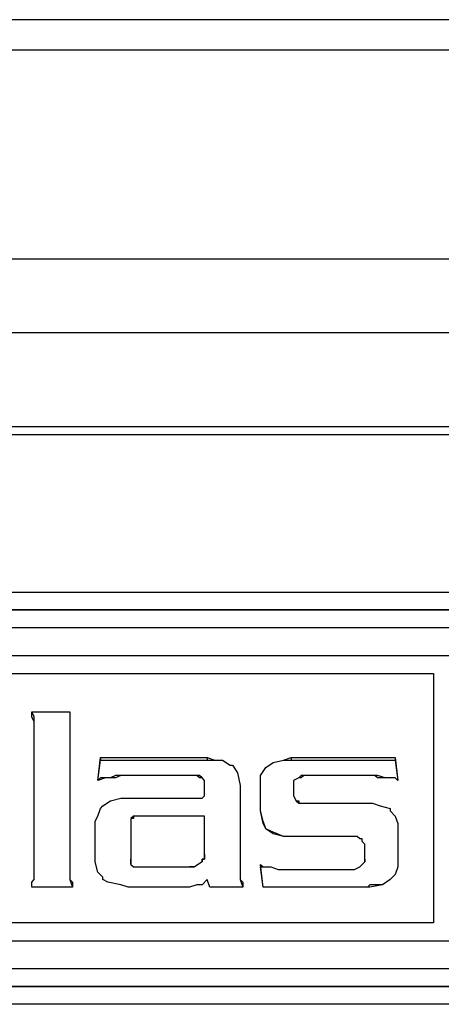
# Model space of a CAD drawing. Units: inches. Extents: x 0 to 21.9, y 0 to 17.
# Drawn here: x 3.8 to 4.3, y 9.3 to 10.4 of the extents above; entities that cross this region are included whole.
import ezdxf

# ---------------------------------------------------------------- set-up
doc = ezdxf.new("R2010")
doc.units = ezdxf.units.IN
doc.header["$MEASUREMENT"] = 0

# ---------------------------------------------------------------- blocks, each defined once
blk = doc.blocks.new('*U4')
at = {"lineweight": 25}
for points in [[(17.5415, 3.2118), (17.5415, 3.2118), (0.7705, 3.2118), (0.7705, 3.2118)], [(17.5303, 3.1785), (17.5303, 3.1785), (0.7843, 3.1785), (0.7843, 3.1785)], [(1.0425, 2.9508), (1.0425, 2.9508), (12.2084, 2.9508), (12.2084, 2.9508)], [(1.0592, 2.8703), (1.0592, 2.8703), (12.1917, 2.8703), (12.1917, 2.8703)], [(11.9141, 2.7676), (11.9141, 2.7676), (1.3368, 2.7676), (1.3368, 2.7676)], [(1.0675, 2.7593), (1.0675, 2.7593), (12.1806, 2.7593), (12.1806, 2.7593)], [(1.4812, 2.5871), (1.4812, 2.5871), (3.2718, 2.5871), (3.2718, 2.5871)], [(3.2718, 2.5677), (3.2718, 2.5677), (1.4812, 2.5677), (1.4812, 2.5677)], [(1.4812, 2.5677), (1.4812, 2.5677), (3.2718, 2.5677), (3.2718, 2.5677)], [(3.2718, 2.5483), (3.2718, 2.5483), (1.4812, 2.5483), (1.4812, 2.5483)], [(3.2718, 2.5177), (3.2718, 2.5177), (1.4839, 2.5177), (1.4839, 2.5177)], [(3.2718, 2.5177), (3.2718, 2.5177), (1.4839, 2.5177), (1.4839, 2.5177)], [(1.4839, 2.4983), (1.4839, 2.4983), (2.5167, 2.4983), (2.5167, 2.4983)], [(1.4839, 2.4983), (1.4839, 2.4983), (2.5167, 2.4983), (2.5167, 2.4983)], [(2.5167, 2.4983), (2.5167, 2.4983), (2.5167, 2.2262), (2.5167, 2.2262)], [(2.5167, 2.4983), (2.5167, 2.4983), (2.5167, 2.4983), (2.5167, 2.4983)], [(2.5167, 2.4983), (2.5167, 2.4983), (2.5167, 2.2262), (2.5167, 2.2262)], [(2.078, 2.4566), (2.078, 2.4566), (2.078, 2.4566), (2.078, 2.4566)], [(2.078, 2.4566), (2.078, 2.4566), (2.1197, 2.4566), (2.1197, 2.4566)], [(2.078, 2.4566), (2.078, 2.4566), (2.1197, 2.4566), (2.1197, 2.4566)], [(2.1197, 2.4566), (2.1197, 2.4566), (2.1197, 2.4566), (2.1197, 2.4566)], [(2.1197, 2.4566), (2.1197, 2.4566), (2.1197, 2.2956), (2.1197, 2.2956)], [(2.1197, 2.4566), (2.1197, 2.4566), (2.1197, 2.2956), (2.1197, 2.2956)], [(2.0808, 2.4428), (2.0808, 2.4428), (2.0808, 2.4428), (2.0808, 2.4428)], [(2.0808, 2.2956), (2.0808, 2.2956), (2.0808, 2.4261), (2.0808, 2.4261)], [(2.0808, 2.4261), (2.0808, 2.4261), (2.0808, 2.4261), (2.0808, 2.4261)], [(2.0808, 2.2956), (2.0808, 2.2956), (2.0808, 2.4261), (2.0808, 2.4261)], [(2.1502, 2.3817), (2.1502, 2.3817), (2.153, 2.4067), (2.153, 2.4067)], [(2.153, 2.4067), (2.153, 2.4067), (2.153, 2.4039), (2.153, 2.4039)], [(2.153, 2.4067), (2.153, 2.4067), (2.2696, 2.4067), (2.2696, 2.4067)], [(2.2696, 2.4067), (2.2696, 2.4067), (2.2696, 2.4039), (2.2696, 2.4039)], [(2.3612, 2.4067), (2.3612, 2.4067), (2.3612, 2.4039), (2.3612, 2.4039)], [(2.3612, 2.4067), (2.3612, 2.4067), (2.475, 2.4067), (2.475, 2.4067)], [(2.475, 2.4067), (2.475, 2.4067), (2.475, 2.4039), (2.475, 2.4039)], [(2.475, 2.4067), (2.475, 2.4067), (2.4778, 2.3817), (2.4778, 2.3817)], [(2.1502, 2.3817), (2.1502, 2.3817), (2.153, 2.4039), (2.153, 2.4039)], [(2.153, 2.4039), (2.153, 2.4039), (2.2696, 2.4039), (2.2696, 2.4039)], [(2.2974, 2.3983), (2.2974, 2.3983), (2.2974, 2.3983), (2.2974, 2.3983)], [(2.3612, 2.4039), (2.3612, 2.4039), (2.475, 2.4039), (2.475, 2.4039)], [(2.475, 2.4039), (2.475, 2.4039), (2.4778, 2.3817), (2.4778, 2.3817)], [(2.178, 2.3872), (2.178, 2.3872), (2.178, 2.3872), (2.178, 2.3872)], [(2.2585, 2.3872), (2.2585, 2.3872), (2.178, 2.3872), (2.178, 2.3872)], [(2.2585, 2.3872), (2.2585, 2.3872), (2.178, 2.3872), (2.178, 2.3872)], [(2.2585, 2.3872), (2.2585, 2.3872), (2.2585, 2.3872), (2.2585, 2.3872)], [(2.3335, 2.3956), (2.3335, 2.3956), (2.3335, 2.3956), (2.3335, 2.3956)], [(2.4473, 2.3872), (2.4473, 2.3872), (2.3751, 2.3872), (2.3751, 2.3872)], [(2.3751, 2.3872), (2.3751, 2.3872), (2.3751, 2.3872), (2.3751, 2.3872)], [(2.4473, 2.3872), (2.4473, 2.3872), (2.3751, 2.3872), (2.3751, 2.3872)], [(2.4473, 2.3872), (2.4473, 2.3872), (2.4473, 2.3872), (2.4473, 2.3872)], [(2.1502, 2.3817), (2.1502, 2.3817), (2.1502, 2.3817), (2.1502, 2.3817)], [(2.1641, 2.3845), (2.1641, 2.3845), (2.1641, 2.3845), (2.1641, 2.3845)], [(2.2668, 2.3761), (2.2668, 2.3761), (2.2668, 2.3817), (2.2668, 2.3817)], [(2.2668, 2.3817), (2.2668, 2.3817), (2.2668, 2.3817), (2.2668, 2.3817)], [(2.2668, 2.3761), (2.2668, 2.3761), (2.2668, 2.3817), (2.2668, 2.3817)], [(2.2668, 2.3734), (2.2668, 2.3734), (2.2668, 2.3761), (2.2668, 2.3761)], [(2.2668, 2.3761), (2.2668, 2.3761), (2.2668, 2.3761), (2.2668, 2.3761)], [(2.2668, 2.3734), (2.2668, 2.3734), (2.2668, 2.3761), (2.2668, 2.3761)], [(2.364, 2.3817), (2.364, 2.3817), (2.364, 2.3761), (2.364, 2.3761)], [(2.364, 2.3817), (2.364, 2.3817), (2.364, 2.3817), (2.364, 2.3817)], [(2.364, 2.3817), (2.364, 2.3817), (2.364, 2.3761), (2.364, 2.3761)], [(2.364, 2.3761), (2.364, 2.3761), (2.364, 2.3678), (2.364, 2.3678)], [(2.364, 2.3761), (2.364, 2.3761), (2.364, 2.3761), (2.364, 2.3761)], [(2.364, 2.3761), (2.364, 2.3761), (2.364, 2.3678), (2.364, 2.3678)], [(2.4639, 2.3845), (2.4639, 2.3845), (2.4639, 2.3845), (2.4639, 2.3845)], [(2.4778, 2.3817), (2.4778, 2.3817), (2.4778, 2.3817), (2.4778, 2.3817)], [(2.2668, 2.3734), (2.2668, 2.3734), (2.2668, 2.3734), (2.2668, 2.3734)], [(2.3057, 2.3678), (2.3057, 2.3678), (2.3057, 2.3678), (2.3057, 2.3678)], [(2.3057, 2.3678), (2.3057, 2.3678), (2.3057, 2.2956), (2.3057, 2.2956)], [(2.3057, 2.3678), (2.3057, 2.3678), (2.3057, 2.2956), (2.3057, 2.2956)], [(2.3279, 2.3567), (2.3279, 2.3567), (2.3279, 2.3678), (2.3279, 2.3678)], [(2.3279, 2.3678), (2.3279, 2.3678), (2.3279, 2.3678), (2.3279, 2.3678)], [(2.3279, 2.3567), (2.3279, 2.3567), (2.3279, 2.3678), (2.3279, 2.3678)], [(2.364, 2.3678), (2.364, 2.3678), (2.364, 2.3678), (2.364, 2.3678)], [(2.1558, 2.3539), (2.1558, 2.3539), (2.1558, 2.3539), (2.1558, 2.3539)], [(2.1835, 2.3623), (2.1835, 2.3623), (2.1835, 2.3623), (2.1835, 2.3623)], [(2.1835, 2.3623), (2.1835, 2.3623), (2.2585, 2.3623), (2.2585, 2.3623)], [(2.1835, 2.3623), (2.1835, 2.3623), (2.2585, 2.3623), (2.2585, 2.3623)], [(2.2585, 2.3623), (2.2585, 2.3623), (2.2585, 2.3623), (2.2585, 2.3623)], [(2.2641, 2.3623), (2.2641, 2.3623), (2.2641, 2.3623), (2.2641, 2.3623)], [(2.3279, 2.3567), (2.3279, 2.3567), (2.3279, 2.3567), (2.3279, 2.3567)], [(2.3668, 2.3595), (2.3668, 2.3595), (2.3668, 2.3595), (2.3668, 2.3595)], [(2.3751, 2.3567), (2.3751, 2.3567), (2.4417, 2.3567), (2.4417, 2.3567)], [(2.3751, 2.3567), (2.3751, 2.3567), (2.3751, 2.3567), (2.3751, 2.3567)], [(2.3751, 2.3567), (2.3751, 2.3567), (2.4417, 2.3567), (2.4417, 2.3567)], [(2.4417, 2.3567), (2.4417, 2.3567), (2.4417, 2.3567), (2.4417, 2.3567)], [(2.2668, 2.3428), (2.2668, 2.3428), (2.1946, 2.3428), (2.1946, 2.3428)], [(2.1946, 2.3428), (2.1946, 2.3428), (2.1946, 2.3428), (2.1946, 2.3428)], [(2.2668, 2.3428), (2.2668, 2.3428), (2.1946, 2.3428), (2.1946, 2.3428)], [(2.2668, 2.3012), (2.2668, 2.3012), (2.2668, 2.3428), (2.2668, 2.3428)], [(2.2668, 2.3428), (2.2668, 2.3428), (2.2668, 2.3428), (2.2668, 2.3428)], [(2.2668, 2.3012), (2.2668, 2.3012), (2.2668, 2.3428), (2.2668, 2.3428)], [(2.4695, 2.3484), (2.4695, 2.3484), (2.4695, 2.3484), (2.4695, 2.3484)], [(2.1863, 2.34), (2.1863, 2.34), (2.1863, 2.34), (2.1863, 2.34)], [(2.1863, 2.3317), (2.1863, 2.3317), (2.1863, 2.2956), (2.1863, 2.2956)], [(2.1863, 2.3317), (2.1863, 2.3317), (2.1863, 2.3317), (2.1863, 2.3317)], [(2.1863, 2.3317), (2.1863, 2.3317), (2.1863, 2.2956), (2.1863, 2.2956)], [(2.1475, 2.3289), (2.1475, 2.3289), (2.1475, 2.3289), (2.1475, 2.3289)], [(2.3335, 2.3289), (2.3335, 2.3289), (2.3335, 2.3289), (2.3335, 2.3289)], [(2.4778, 2.3234), (2.4778, 2.3234), (2.4778, 2.2929), (2.4778, 2.2929)], [(2.4778, 2.3234), (2.4778, 2.3234), (2.4778, 2.3234), (2.4778, 2.3234)], [(2.4778, 2.3234), (2.4778, 2.3234), (2.4778, 2.2929), (2.4778, 2.2929)], [(2.1475, 2.3095), (2.1475, 2.3095), (2.1475, 2.3206), (2.1475, 2.3206)], [(2.1475, 2.3206), (2.1475, 2.3206), (2.1475, 2.3206), (2.1475, 2.3206)], [(2.1475, 2.3095), (2.1475, 2.3095), (2.1475, 2.3206), (2.1475, 2.3206)], [(2.4306, 2.3206), (2.4306, 2.3206), (2.3612, 2.3206), (2.3612, 2.3206)], [(2.3612, 2.3206), (2.3612, 2.3206), (2.3612, 2.3206), (2.3612, 2.3206)], [(2.4306, 2.3206), (2.4306, 2.3206), (2.3612, 2.3206), (2.3612, 2.3206)], [(2.4306, 2.3206), (2.4306, 2.3206), (2.4306, 2.3206), (2.4306, 2.3206)], [(2.439, 2.3178), (2.439, 2.3178), (2.439, 2.3178), (2.439, 2.3178)], [(2.1475, 2.3095), (2.1475, 2.3095), (2.1475, 2.3095), (2.1475, 2.3095)], [(2.2668, 2.3012), (2.2668, 2.3012), (2.2668, 2.3012), (2.2668, 2.3012)], [(2.4417, 2.2956), (2.4417, 2.2956), (2.4417, 2.3067), (2.4417, 2.3067)], [(2.4417, 2.3067), (2.4417, 2.3067), (2.4417, 2.3067), (2.4417, 2.3067)], [(2.4417, 2.2956), (2.4417, 2.2956), (2.4417, 2.3067), (2.4417, 2.3067)], [(2.0808, 2.2956), (2.0808, 2.2956), (2.0808, 2.2956), (2.0808, 2.2956)], [(2.1197, 2.2956), (2.1197, 2.2956), (2.1197, 2.2956), (2.1197, 2.2956)], [(2.1863, 2.2956), (2.1863, 2.2956), (2.1863, 2.2956), (2.1863, 2.2956)], [(2.1863, 2.2956), (2.1863, 2.2956), (2.1863, 2.2956), (2.1863, 2.2956)], [(2.1863, 2.2956), (2.1863, 2.2956), (2.1863, 2.2956), (2.1863, 2.2956)], [(2.1863, 2.2956), (2.1863, 2.2956), (2.1863, 2.2956), (2.1863, 2.2956)], [(2.1863, 2.2901), (2.1863, 2.2901), (2.1863, 2.2901), (2.1863, 2.2901)], [(2.2641, 2.2929), (2.2641, 2.2929), (2.2557, 2.2873), (2.2557, 2.2873)], [(2.2641, 2.2929), (2.2641, 2.2929), (2.2557, 2.2873), (2.2557, 2.2873)], [(2.2641, 2.2929), (2.2641, 2.2929), (2.2641, 2.2929), (2.2641, 2.2929)], [(2.3057, 2.2956), (2.3057, 2.2956), (2.3057, 2.2956), (2.3057, 2.2956)], [(2.3307, 2.2651), (2.3307, 2.2651), (2.3279, 2.2901), (2.3279, 2.2901)], [(2.439, 2.2901), (2.439, 2.2901), (2.439, 2.2901), (2.439, 2.2901)], [(2.4417, 2.2956), (2.4417, 2.2956), (2.4417, 2.2956), (2.4417, 2.2956)], [(2.4417, 2.2956), (2.4417, 2.2956), (2.4417, 2.2956), (2.4417, 2.2956)], [(2.4417, 2.2956), (2.4417, 2.2956), (2.4417, 2.2956), (2.4417, 2.2956)], [(2.4417, 2.2956), (2.4417, 2.2956), (2.4417, 2.2956), (2.4417, 2.2956)], [(2.4778, 2.2929), (2.4778, 2.2929), (2.4778, 2.2929), (2.4778, 2.2929)], [(2.0808, 2.279), (2.0808, 2.279), (2.0808, 2.279), (2.0808, 2.279)], [(2.1197, 2.279), (2.1197, 2.279), (2.1197, 2.279), (2.1197, 2.279)], [(2.1946, 2.2873), (2.1946, 2.2873), (2.2502, 2.2873), (2.2502, 2.2873)], [(2.1946, 2.2873), (2.1946, 2.2873), (2.1946, 2.2873), (2.1946, 2.2873)], [(2.1946, 2.2873), (2.1946, 2.2873), (2.2502, 2.2873), (2.2502, 2.2873)], [(2.2502, 2.2873), (2.2502, 2.2873), (2.2502, 2.2873), (2.2502, 2.2873)], [(2.2557, 2.2873), (2.2557, 2.2873), (2.2557, 2.2873), (2.2557, 2.2873)], [(2.3057, 2.279), (2.3057, 2.279), (2.3057, 2.279), (2.3057, 2.279)], [(2.3307, 2.2651), (2.3307, 2.2651), (2.3279, 2.2873), (2.3279, 2.2873)], [(2.339, 2.2873), (2.339, 2.2873), (2.339, 2.2873), (2.339, 2.2873)], [(2.3584, 2.2845), (2.3584, 2.2845), (2.4306, 2.2845), (2.4306, 2.2845)], [(2.3584, 2.2845), (2.3584, 2.2845), (2.3584, 2.2845), (2.3584, 2.2845)], [(2.3584, 2.2845), (2.3584, 2.2845), (2.4306, 2.2845), (2.4306, 2.2845)], [(2.4306, 2.2845), (2.4306, 2.2845), (2.4306, 2.2845), (2.4306, 2.2845)], [(2.1558, 2.2762), (2.1558, 2.2762), (2.1558, 2.2762), (2.1558, 2.2762)], [(2.2696, 2.2734), (2.2696, 2.2734), (2.2696, 2.2734), (2.2696, 2.2734)], [(2.2724, 2.2651), (2.2724, 2.2651), (2.2696, 2.2734), (2.2696, 2.2734)], [(2.2724, 2.2651), (2.2724, 2.2651), (2.2696, 2.2734), (2.2696, 2.2734)], [(2.4695, 2.2734), (2.4695, 2.2734), (2.4695, 2.2734), (2.4695, 2.2734)], [(2.078, 2.2651), (2.078, 2.2651), (2.078, 2.2651), (2.078, 2.2651)], [(2.1225, 2.2651), (2.1225, 2.2651), (2.078, 2.2651), (2.078, 2.2651)], [(2.1225, 2.2651), (2.1225, 2.2651), (2.078, 2.2651), (2.078, 2.2651)], [(2.1225, 2.2651), (2.1225, 2.2651), (2.1225, 2.2651), (2.1225, 2.2651)], [(2.2502, 2.2651), (2.2502, 2.2651), (2.1835, 2.2651), (2.1835, 2.2651)], [(2.1835, 2.2651), (2.1835, 2.2651), (2.1835, 2.2651), (2.1835, 2.2651)], [(2.2502, 2.2651), (2.2502, 2.2651), (2.1835, 2.2651), (2.1835, 2.2651)], [(2.2502, 2.2651), (2.2502, 2.2651), (2.2502, 2.2651), (2.2502, 2.2651)], [(2.2724, 2.2651), (2.2724, 2.2651), (2.2724, 2.2651), (2.2724, 2.2651)], [(2.3085, 2.2651), (2.3085, 2.2651), (2.2724, 2.2651), (2.2724, 2.2651)], [(2.3085, 2.2651), (2.3085, 2.2651), (2.2724, 2.2651), (2.2724, 2.2651)], [(2.3085, 2.2651), (2.3085, 2.2651), (2.3085, 2.2651), (2.3085, 2.2651)], [(2.3307, 2.2651), (2.3307, 2.2651), (2.3307, 2.2651), (2.3307, 2.2651)], [(2.4445, 2.2651), (2.4445, 2.2651), (2.3307, 2.2651), (2.3307, 2.2651)], [(2.4445, 2.2651), (2.4445, 2.2651), (2.3307, 2.2651), (2.3307, 2.2651)], [(2.4445, 2.2651), (2.4445, 2.2651), (2.4445, 2.2651), (2.4445, 2.2651)], [(2.5167, 2.2262), (2.5167, 2.2262), (1.4839, 2.2262), (1.4839, 2.2262)], [(2.5167, 2.2262), (2.5167, 2.2262), (1.4839, 2.2262), (1.4839, 2.2262)], [(2.5167, 2.2262), (2.5167, 2.2262), (2.5167, 2.2262), (2.5167, 2.2262)], [(1.4839, 2.2068), (1.4839, 2.2068), (3.2718, 2.2068), (3.2718, 2.2068)], [(1.4839, 2.2068), (1.4839, 2.2068), (3.2718, 2.2068), (3.2718, 2.2068)], [(1.4812, 2.1763), (1.4812, 2.1763), (3.2718, 2.1763), (3.2718, 2.1763)], [(1.4812, 2.1568), (1.4812, 2.1568), (3.2718, 2.1568), (3.2718, 2.1568)], [(3.2718, 2.1568), (3.2718, 2.1568), (1.4812, 2.1568), (1.4812, 2.1568)], [(3.2718, 2.1374), (3.2718, 2.1374), (1.4812, 2.1374), (1.4812, 2.1374)]]:
    blk.add_open_spline(points, degree=3, dxfattribs=at)
for points, knots in [([(2.0808, 2.4428), (2.0808, 2.4428), (2.0808, 2.4455), (2.0808, 2.4455), (2.0808, 2.4455), (2.0808, 2.4511), (2.0808, 2.4511), (2.0808, 2.4511), (2.078, 2.4566), (2.078, 2.4566)], [0, 0, 0, 0, 1, 1, 1, 2, 2, 2, 3, 3, 3, 3]), ([(2.0808, 2.4428), (2.0808, 2.4428), (2.0808, 2.4455), (2.0808, 2.4455), (2.0808, 2.4455), (2.078, 2.4511), (2.078, 2.4511), (2.078, 2.4511), (2.078, 2.4566), (2.078, 2.4566)], [0, 0, 0, 0, 1, 1, 1, 2, 2, 2, 3, 3, 3, 3]), ([(2.0808, 2.4261), (2.0808, 2.4261), (2.0808, 2.4344), (2.0808, 2.4344), (2.0808, 2.4344), (2.0808, 2.4372), (2.0808, 2.4372), (2.0808, 2.4372), (2.0808, 2.4428), (2.0808, 2.4428)], [0, 0, 0, 0, 1, 1, 1, 2, 2, 2, 3, 3, 3, 3]), ([(2.0808, 2.4261), (2.0808, 2.4261), (2.0808, 2.4344), (2.0808, 2.4344), (2.0808, 2.4344), (2.0808, 2.4372), (2.0808, 2.4372), (2.0808, 2.4372), (2.0808, 2.4428), (2.0808, 2.4428)], [0, 0, 0, 0, 1, 1, 1, 2, 2, 2, 3, 3, 3, 3]), ([(2.2696, 2.4067), (2.2696, 2.4067), (2.2779, 2.4039), (2.2779, 2.4039), (2.2779, 2.4039), (2.2863, 2.4039), (2.2863, 2.4039), (2.2863, 2.4039), (2.2946, 2.3983), (2.2946, 2.3983), (2.2946, 2.3983), (2.2974, 2.3983), (2.2974, 2.3983)], [0, 0, 0, 0, 1, 1, 1, 2, 2, 2, 3, 3, 3, 4, 4, 4, 4]), ([(2.3335, 2.3956), (2.3335, 2.3956), (2.3418, 2.4011), (2.3418, 2.4011), (2.3418, 2.4011), (2.3529, 2.4039), (2.3529, 2.4039), (2.3529, 2.4039), (2.3612, 2.4067), (2.3612, 2.4067)], [0, 0, 0, 0, 1, 1, 1, 2, 2, 2, 3, 3, 3, 3]), ([(2.2696, 2.4039), (2.2696, 2.4039), (2.2779, 2.4039), (2.2779, 2.4039), (2.2779, 2.4039), (2.2863, 2.4039), (2.2863, 2.4039), (2.2863, 2.4039), (2.2946, 2.3983), (2.2946, 2.3983), (2.2946, 2.3983), (2.2974, 2.3983), (2.2974, 2.3983)], [0, 0, 0, 0, 1, 1, 1, 2, 2, 2, 3, 3, 3, 4, 4, 4, 4]), ([(2.2974, 2.3983), (2.2974, 2.3983), (2.3029, 2.39), (2.3029, 2.39), (2.3029, 2.39), (2.3057, 2.3761), (2.3057, 2.3761), (2.3057, 2.3761), (2.3057, 2.3678), (2.3057, 2.3678)], [0, 0, 0, 0, 1, 1, 1, 2, 2, 2, 3, 3, 3, 3]), ([(2.2974, 2.3983), (2.2974, 2.3983), (2.3029, 2.39), (2.3029, 2.39), (2.3029, 2.39), (2.3057, 2.3761), (2.3057, 2.3761), (2.3057, 2.3761), (2.3057, 2.3678), (2.3057, 2.3678)], [0, 0, 0, 0, 1, 1, 1, 2, 2, 2, 3, 3, 3, 3]), ([(2.3335, 2.3956), (2.3335, 2.3956), (2.3418, 2.4011), (2.3418, 2.4011), (2.3418, 2.4011), (2.3529, 2.4039), (2.3529, 2.4039), (2.3529, 2.4039), (2.3612, 2.4039), (2.3612, 2.4039)], [0, 0, 0, 0, 1, 1, 1, 2, 2, 2, 3, 3, 3, 3]), ([(2.178, 2.3872), (2.178, 2.3872), (2.1752, 2.3872), (2.1752, 2.3872), (2.1752, 2.3872), (2.1697, 2.3872), (2.1697, 2.3872), (2.1697, 2.3872), (2.1641, 2.3845), (2.1641, 2.3845)], [0, 0, 0, 0, 1, 1, 1, 2, 2, 2, 3, 3, 3, 3]), ([(2.178, 2.3872), (2.178, 2.3872), (2.1752, 2.3872), (2.1752, 2.3872), (2.1752, 2.3872), (2.1697, 2.3845), (2.1697, 2.3845), (2.1697, 2.3845), (2.1641, 2.3845), (2.1641, 2.3845)], [0, 0, 0, 0, 1, 1, 1, 2, 2, 2, 3, 3, 3, 3]), ([(2.2668, 2.3817), (2.2668, 2.3817), (2.2641, 2.3845), (2.2641, 2.3845), (2.2641, 2.3845), (2.2613, 2.3872), (2.2613, 2.3872), (2.2613, 2.3872), (2.2585, 2.3872), (2.2585, 2.3872)], [0, 0, 0, 0, 1, 1, 1, 2, 2, 2, 3, 3, 3, 3]), ([(2.2668, 2.3817), (2.2668, 2.3817), (2.2641, 2.3845), (2.2641, 2.3845), (2.2641, 2.3845), (2.2613, 2.3845), (2.2613, 2.3845), (2.2613, 2.3845), (2.2585, 2.3872), (2.2585, 2.3872)], [0, 0, 0, 0, 1, 1, 1, 2, 2, 2, 3, 3, 3, 3]), ([(2.3279, 2.3678), (2.3279, 2.3678), (2.3279, 2.3789), (2.3279, 2.3789), (2.3279, 2.3789), (2.3279, 2.3872), (2.3279, 2.3872), (2.3279, 2.3872), (2.3335, 2.3956), (2.3335, 2.3956)], [0, 0, 0, 0, 1, 1, 1, 2, 2, 2, 3, 3, 3, 3]), ([(2.3279, 2.3678), (2.3279, 2.3678), (2.3279, 2.3789), (2.3279, 2.3789), (2.3279, 2.3789), (2.3279, 2.3872), (2.3279, 2.3872), (2.3279, 2.3872), (2.3335, 2.3956), (2.3335, 2.3956)], [0, 0, 0, 0, 1, 1, 1, 2, 2, 2, 3, 3, 3, 3]), ([(2.3751, 2.3872), (2.3751, 2.3872), (2.3723, 2.3872), (2.3723, 2.3872), (2.3723, 2.3872), (2.3696, 2.3845), (2.3696, 2.3845), (2.3696, 2.3845), (2.364, 2.3817), (2.364, 2.3817)], [0, 0, 0, 0, 1, 1, 1, 2, 2, 2, 3, 3, 3, 3]), ([(2.3751, 2.3872), (2.3751, 2.3872), (2.3723, 2.3845), (2.3723, 2.3845), (2.3723, 2.3845), (2.3696, 2.3845), (2.3696, 2.3845), (2.3696, 2.3845), (2.364, 2.3817), (2.364, 2.3817)], [0, 0, 0, 0, 1, 1, 1, 2, 2, 2, 3, 3, 3, 3]), ([(2.4639, 2.3845), (2.4639, 2.3845), (2.4556, 2.3872), (2.4556, 2.3872), (2.4556, 2.3872), (2.4528, 2.3872), (2.4528, 2.3872), (2.4528, 2.3872), (2.4473, 2.3872), (2.4473, 2.3872)], [0, 0, 0, 0, 1, 1, 1, 2, 2, 2, 3, 3, 3, 3]), ([(2.4639, 2.3845), (2.4639, 2.3845), (2.4556, 2.3845), (2.4556, 2.3845), (2.4556, 2.3845), (2.4528, 2.3872), (2.4528, 2.3872), (2.4528, 2.3872), (2.4473, 2.3872), (2.4473, 2.3872)], [0, 0, 0, 0, 1, 1, 1, 2, 2, 2, 3, 3, 3, 3]), ([(2.1641, 2.3845), (2.1641, 2.3845), (2.1613, 2.3845), (2.1613, 2.3845), (2.1613, 2.3845), (2.1586, 2.3845), (2.1586, 2.3845), (2.1586, 2.3845), (2.1502, 2.3817), (2.1502, 2.3817)], [0, 0, 0, 0, 1, 1, 1, 2, 2, 2, 3, 3, 3, 3]), ([(2.1641, 2.3845), (2.1641, 2.3845), (2.1613, 2.3845), (2.1613, 2.3845), (2.1613, 2.3845), (2.1586, 2.3845), (2.1586, 2.3845), (2.1586, 2.3845), (2.153, 2.3845), (2.153, 2.3845), (2.153, 2.3845), (2.1502, 2.3817), (2.1502, 2.3817)], [0, 0, 0, 0, 1, 1, 1, 2, 2, 2, 3, 3, 3, 4, 4, 4, 4]), ([(2.4778, 2.3817), (2.4778, 2.3817), (2.475, 2.3845), (2.475, 2.3845), (2.475, 2.3845), (2.4723, 2.3845), (2.4723, 2.3845), (2.4723, 2.3845), (2.4639, 2.3845), (2.4639, 2.3845)], [0, 0, 0, 0, 1, 1, 1, 2, 2, 2, 3, 3, 3, 3]), ([(2.4778, 2.3817), (2.4778, 2.3817), (2.475, 2.3845), (2.475, 2.3845), (2.475, 2.3845), (2.4723, 2.3845), (2.4723, 2.3845), (2.4723, 2.3845), (2.4695, 2.3845), (2.4695, 2.3845), (2.4695, 2.3845), (2.4639, 2.3845), (2.4639, 2.3845)], [0, 0, 0, 0, 1, 1, 1, 2, 2, 2, 3, 3, 3, 4, 4, 4, 4]), ([(2.2641, 2.3623), (2.2641, 2.3623), (2.2668, 2.365), (2.2668, 2.365), (2.2668, 2.365), (2.2668, 2.3678), (2.2668, 2.3678), (2.2668, 2.3678), (2.2668, 2.3734), (2.2668, 2.3734)], [0, 0, 0, 0, 1, 1, 1, 2, 2, 2, 3, 3, 3, 3]), ([(2.2641, 2.3623), (2.2641, 2.3623), (2.2668, 2.365), (2.2668, 2.365), (2.2668, 2.365), (2.2668, 2.3678), (2.2668, 2.3678), (2.2668, 2.3678), (2.2668, 2.3734), (2.2668, 2.3734)], [0, 0, 0, 0, 1, 1, 1, 2, 2, 2, 3, 3, 3, 3]), ([(2.364, 2.3678), (2.364, 2.3678), (2.364, 2.365), (2.364, 2.365), (2.364, 2.365), (2.3668, 2.3595), (2.3668, 2.3595)], [0, 0, 0, 0, 1, 1, 1, 2, 2, 2, 2]), ([(2.364, 2.3678), (2.364, 2.3678), (2.364, 2.365), (2.364, 2.365), (2.364, 2.365), (2.3668, 2.3595), (2.3668, 2.3595)], [0, 0, 0, 0, 1, 1, 1, 2, 2, 2, 2]), ([(2.1475, 2.3289), (2.1475, 2.3289), (2.1475, 2.3373), (2.1475, 2.3373), (2.1475, 2.3373), (2.1502, 2.3428), (2.1502, 2.3428), (2.1502, 2.3428), (2.153, 2.3512), (2.153, 2.3512), (2.153, 2.3512), (2.1558, 2.3539), (2.1558, 2.3539)], [0, 0, 0, 0, 1, 1, 1, 2, 2, 2, 3, 3, 3, 4, 4, 4, 4]), ([(2.1475, 2.3289), (2.1475, 2.3289), (2.1475, 2.3373), (2.1475, 2.3373), (2.1475, 2.3373), (2.1502, 2.3428), (2.1502, 2.3428), (2.1502, 2.3428), (2.153, 2.3512), (2.153, 2.3512), (2.153, 2.3512), (2.1558, 2.3539), (2.1558, 2.3539)], [0, 0, 0, 0, 1, 1, 1, 2, 2, 2, 3, 3, 3, 4, 4, 4, 4]), ([(2.1558, 2.3539), (2.1558, 2.3539), (2.1641, 2.3595), (2.1641, 2.3595), (2.1641, 2.3595), (2.1752, 2.3623), (2.1752, 2.3623), (2.1752, 2.3623), (2.1835, 2.3623), (2.1835, 2.3623)], [0, 0, 0, 0, 1, 1, 1, 2, 2, 2, 3, 3, 3, 3]), ([(2.1558, 2.3539), (2.1558, 2.3539), (2.1641, 2.3595), (2.1641, 2.3595), (2.1641, 2.3595), (2.1752, 2.3623), (2.1752, 2.3623), (2.1752, 2.3623), (2.1835, 2.3623), (2.1835, 2.3623)], [0, 0, 0, 0, 1, 1, 1, 2, 2, 2, 3, 3, 3, 3]), ([(2.2585, 2.3623), (2.2585, 2.3623), (2.2613, 2.3623), (2.2613, 2.3623), (2.2613, 2.3623), (2.2641, 2.3623), (2.2641, 2.3623)], [0, 0, 0, 0, 1, 1, 1, 2, 2, 2, 2]), ([(2.2585, 2.3623), (2.2585, 2.3623), (2.2613, 2.3623), (2.2613, 2.3623), (2.2613, 2.3623), (2.2641, 2.3623), (2.2641, 2.3623)], [0, 0, 0, 0, 1, 1, 1, 2, 2, 2, 2]), ([(2.3335, 2.3289), (2.3335, 2.3289), (2.3307, 2.3373), (2.3307, 2.3373), (2.3307, 2.3373), (2.3279, 2.3484), (2.3279, 2.3484), (2.3279, 2.3484), (2.3279, 2.3567), (2.3279, 2.3567)], [0, 0, 0, 0, 1, 1, 1, 2, 2, 2, 3, 3, 3, 3]), ([(2.3335, 2.3289), (2.3335, 2.3289), (2.3307, 2.3345), (2.3307, 2.3345), (2.3307, 2.3345), (2.3279, 2.3484), (2.3279, 2.3484), (2.3279, 2.3484), (2.3279, 2.3567), (2.3279, 2.3567)], [0, 0, 0, 0, 1, 1, 1, 2, 2, 2, 3, 3, 3, 3]), ([(2.3668, 2.3595), (2.3668, 2.3595), (2.3696, 2.3567), (2.3696, 2.3567), (2.3696, 2.3567), (2.3723, 2.3567), (2.3723, 2.3567), (2.3723, 2.3567), (2.3751, 2.3567), (2.3751, 2.3567)], [0, 0, 0, 0, 1, 1, 1, 2, 2, 2, 3, 3, 3, 3]), ([(2.3668, 2.3595), (2.3668, 2.3595), (2.3696, 2.3595), (2.3696, 2.3595), (2.3696, 2.3595), (2.3696, 2.3567), (2.3696, 2.3567), (2.3696, 2.3567), (2.3751, 2.3567), (2.3751, 2.3567)], [0, 0, 0, 0, 1, 1, 1, 2, 2, 2, 3, 3, 3, 3]), ([(2.4417, 2.3567), (2.4417, 2.3567), (2.4501, 2.3567), (2.4501, 2.3567), (2.4501, 2.3567), (2.4584, 2.3539), (2.4584, 2.3539), (2.4584, 2.3539), (2.4695, 2.3512), (2.4695, 2.3512), (2.4695, 2.3512), (2.4695, 2.3484), (2.4695, 2.3484)], [0, 0, 0, 0, 1, 1, 1, 2, 2, 2, 3, 3, 3, 4, 4, 4, 4]), ([(2.4417, 2.3567), (2.4417, 2.3567), (2.4501, 2.3567), (2.4501, 2.3567), (2.4501, 2.3567), (2.4584, 2.3539), (2.4584, 2.3539), (2.4584, 2.3539), (2.4695, 2.3512), (2.4695, 2.3512), (2.4695, 2.3512), (2.4695, 2.3484), (2.4695, 2.3484)], [0, 0, 0, 0, 1, 1, 1, 2, 2, 2, 3, 3, 3, 4, 4, 4, 4]), ([(2.1946, 2.3428), (2.1946, 2.3428), (2.1919, 2.3428), (2.1919, 2.3428), (2.1919, 2.3428), (2.1891, 2.3428), (2.1891, 2.3428), (2.1891, 2.3428), (2.1863, 2.34), (2.1863, 2.34)], [0, 0, 0, 0, 1, 1, 1, 2, 2, 2, 3, 3, 3, 3]), ([(2.1946, 2.3428), (2.1946, 2.3428), (2.1919, 2.3428), (2.1919, 2.3428), (2.1919, 2.3428), (2.1891, 2.3428), (2.1891, 2.3428), (2.1891, 2.3428), (2.1891, 2.34), (2.1891, 2.34), (2.1891, 2.34), (2.1863, 2.34), (2.1863, 2.34)], [0, 0, 0, 0, 1, 1, 1, 2, 2, 2, 3, 3, 3, 4, 4, 4, 4]), ([(2.4695, 2.3484), (2.4695, 2.3484), (2.475, 2.3428), (2.475, 2.3428), (2.475, 2.3428), (2.4778, 2.3345), (2.4778, 2.3345), (2.4778, 2.3345), (2.4778, 2.3234), (2.4778, 2.3234)], [0, 0, 0, 0, 1, 1, 1, 2, 2, 2, 3, 3, 3, 3]), ([(2.4695, 2.3484), (2.4695, 2.3484), (2.475, 2.3428), (2.475, 2.3428), (2.475, 2.3428), (2.4778, 2.3345), (2.4778, 2.3345), (2.4778, 2.3345), (2.4778, 2.3234), (2.4778, 2.3234)], [0, 0, 0, 0, 1, 1, 1, 2, 2, 2, 3, 3, 3, 3]), ([(2.1863, 2.34), (2.1863, 2.34), (2.1863, 2.34), (2.1863, 2.34), (2.1863, 2.34), (2.1863, 2.3373), (2.1863, 2.3373), (2.1863, 2.3373), (2.1863, 2.3317), (2.1863, 2.3317)], [0, 0, 0, 0, 1, 1, 1, 2, 2, 2, 3, 3, 3, 3]), ([(2.1863, 2.34), (2.1863, 2.34), (2.1863, 2.34), (2.1863, 2.34), (2.1863, 2.34), (2.1863, 2.3373), (2.1863, 2.3373), (2.1863, 2.3373), (2.1863, 2.3317), (2.1863, 2.3317)], [0, 0, 0, 0, 1, 1, 1, 2, 2, 2, 3, 3, 3, 3]), ([(2.1475, 2.3206), (2.1475, 2.3206), (2.1475, 2.3234), (2.1475, 2.3234), (2.1475, 2.3234), (2.1475, 2.3262), (2.1475, 2.3262), (2.1475, 2.3262), (2.1475, 2.3289), (2.1475, 2.3289)], [0, 0, 0, 0, 1, 1, 1, 2, 2, 2, 3, 3, 3, 3]), ([(2.1475, 2.3206), (2.1475, 2.3206), (2.1475, 2.3234), (2.1475, 2.3234), (2.1475, 2.3234), (2.1475, 2.3262), (2.1475, 2.3262), (2.1475, 2.3262), (2.1475, 2.3289), (2.1475, 2.3289)], [0, 0, 0, 0, 1, 1, 1, 2, 2, 2, 3, 3, 3, 3]), ([(2.3612, 2.3206), (2.3612, 2.3206), (2.3529, 2.3206), (2.3529, 2.3206), (2.3529, 2.3206), (2.339, 2.3262), (2.339, 2.3262), (2.339, 2.3262), (2.3335, 2.3289), (2.3335, 2.3289)], [0, 0, 0, 0, 1, 1, 1, 2, 2, 2, 3, 3, 3, 3]), ([(2.3612, 2.3206), (2.3612, 2.3206), (2.3529, 2.3206), (2.3529, 2.3206), (2.3529, 2.3206), (2.3418, 2.3234), (2.3418, 2.3234), (2.3418, 2.3234), (2.3335, 2.3289), (2.3335, 2.3289)], [0, 0, 0, 0, 1, 1, 1, 2, 2, 2, 3, 3, 3, 3]), ([(2.439, 2.3178), (2.439, 2.3178), (2.4362, 2.3178), (2.4362, 2.3178), (2.4362, 2.3178), (2.4334, 2.3206), (2.4334, 2.3206), (2.4334, 2.3206), (2.4306, 2.3206), (2.4306, 2.3206)], [0, 0, 0, 0, 1, 1, 1, 2, 2, 2, 3, 3, 3, 3]), ([(2.439, 2.3178), (2.439, 2.3178), (2.4362, 2.3178), (2.4362, 2.3178), (2.4362, 2.3178), (2.4334, 2.3206), (2.4334, 2.3206), (2.4334, 2.3206), (2.4306, 2.3206), (2.4306, 2.3206)], [0, 0, 0, 0, 1, 1, 1, 2, 2, 2, 3, 3, 3, 3]), ([(2.4417, 2.3067), (2.4417, 2.3067), (2.4417, 2.3123), (2.4417, 2.3123), (2.4417, 2.3123), (2.439, 2.3151), (2.439, 2.3151), (2.439, 2.3151), (2.439, 2.3178), (2.439, 2.3178)], [0, 0, 0, 0, 1, 1, 1, 2, 2, 2, 3, 3, 3, 3]), ([(2.4417, 2.3067), (2.4417, 2.3067), (2.4417, 2.3123), (2.4417, 2.3123), (2.4417, 2.3123), (2.439, 2.3151), (2.439, 2.3151), (2.439, 2.3151), (2.439, 2.3178), (2.439, 2.3178)], [0, 0, 0, 0, 1, 1, 1, 2, 2, 2, 3, 3, 3, 3]), ([(2.1558, 2.2762), (2.1558, 2.2762), (2.1502, 2.2817), (2.1502, 2.2817), (2.1502, 2.2817), (2.1475, 2.2929), (2.1475, 2.2929), (2.1475, 2.2929), (2.1475, 2.3095), (2.1475, 2.3095)], [0, 0, 0, 0, 1, 1, 1, 2, 2, 2, 3, 3, 3, 3]), ([(2.1558, 2.2762), (2.1558, 2.2762), (2.1502, 2.2817), (2.1502, 2.2817), (2.1502, 2.2817), (2.1475, 2.2929), (2.1475, 2.2929), (2.1475, 2.2929), (2.1475, 2.3095), (2.1475, 2.3095)], [0, 0, 0, 0, 1, 1, 1, 2, 2, 2, 3, 3, 3, 3]), ([(2.2668, 2.3012), (2.2668, 2.3012), (2.2668, 2.2984), (2.2668, 2.2984), (2.2668, 2.2984), (2.2668, 2.2956), (2.2668, 2.2956), (2.2668, 2.2956), (2.2641, 2.2956), (2.2641, 2.2956), (2.2641, 2.2956), (2.2641, 2.2929), (2.2641, 2.2929)], [0, 0, 0, 0, 1, 1, 1, 2, 2, 2, 3, 3, 3, 4, 4, 4, 4]), ([(2.2641, 2.2929), (2.2641, 2.2929), (2.2641, 2.2956), (2.2641, 2.2956), (2.2641, 2.2956), (2.2668, 2.2956), (2.2668, 2.2956), (2.2668, 2.2956), (2.2668, 2.2984), (2.2668, 2.2984), (2.2668, 2.2984), (2.2668, 2.3012), (2.2668, 2.3012)], [0, 0, 0, 0, 1, 1, 1, 2, 2, 2, 3, 3, 3, 4, 4, 4, 4]), ([(2.0808, 2.279), (2.0808, 2.279), (2.0808, 2.2845), (2.0808, 2.2845), (2.0808, 2.2845), (2.0808, 2.2901), (2.0808, 2.2901), (2.0808, 2.2901), (2.0808, 2.2956), (2.0808, 2.2956)], [0, 0, 0, 0, 1, 1, 1, 2, 2, 2, 3, 3, 3, 3]), ([(2.0808, 2.279), (2.0808, 2.279), (2.0808, 2.2845), (2.0808, 2.2845), (2.0808, 2.2845), (2.0808, 2.2901), (2.0808, 2.2901), (2.0808, 2.2901), (2.0808, 2.2956), (2.0808, 2.2956)], [0, 0, 0, 0, 1, 1, 1, 2, 2, 2, 3, 3, 3, 3]), ([(2.1197, 2.2956), (2.1197, 2.2956), (2.1197, 2.2873), (2.1197, 2.2873), (2.1197, 2.2873), (2.1197, 2.2845), (2.1197, 2.2845), (2.1197, 2.2845), (2.1197, 2.279), (2.1197, 2.279)], [0, 0, 0, 0, 1, 1, 1, 2, 2, 2, 3, 3, 3, 3]), ([(2.1197, 2.2956), (2.1197, 2.2956), (2.1197, 2.2873), (2.1197, 2.2873), (2.1197, 2.2873), (2.1197, 2.2845), (2.1197, 2.2845), (2.1197, 2.2845), (2.1197, 2.279), (2.1197, 2.279)], [0, 0, 0, 0, 1, 1, 1, 2, 2, 2, 3, 3, 3, 3]), ([(2.1863, 2.2901), (2.1863, 2.2901), (2.1863, 2.2929), (2.1863, 2.2929), (2.1863, 2.2929), (2.1863, 2.2956), (2.1863, 2.2956)], [0, 0, 0, 0, 1, 1, 1, 2, 2, 2, 2]), ([(2.1863, 2.2956), (2.1863, 2.2956), (2.1863, 2.2929), (2.1863, 2.2929), (2.1863, 2.2929), (2.1863, 2.2901), (2.1863, 2.2901)], [0, 0, 0, 0, 1, 1, 1, 2, 2, 2, 2]), ([(2.1863, 2.2901), (2.1863, 2.2901), (2.1891, 2.2873), (2.1891, 2.2873), (2.1891, 2.2873), (2.1919, 2.2873), (2.1919, 2.2873), (2.1919, 2.2873), (2.1946, 2.2873), (2.1946, 2.2873)], [0, 0, 0, 0, 1, 1, 1, 2, 2, 2, 3, 3, 3, 3]), ([(2.1863, 2.2901), (2.1863, 2.2901), (2.1891, 2.2873), (2.1891, 2.2873), (2.1891, 2.2873), (2.1919, 2.2873), (2.1919, 2.2873), (2.1919, 2.2873), (2.1946, 2.2873), (2.1946, 2.2873)], [0, 0, 0, 0, 1, 1, 1, 2, 2, 2, 3, 3, 3, 3]), ([(2.3057, 2.2956), (2.3057, 2.2956), (2.3057, 2.2873), (2.3057, 2.2873), (2.3057, 2.2873), (2.3057, 2.2845), (2.3057, 2.2845), (2.3057, 2.2845), (2.3057, 2.279), (2.3057, 2.279)], [0, 0, 0, 0, 1, 1, 1, 2, 2, 2, 3, 3, 3, 3]), ([(2.3057, 2.2956), (2.3057, 2.2956), (2.3057, 2.2873), (2.3057, 2.2873), (2.3057, 2.2873), (2.3057, 2.2845), (2.3057, 2.2845), (2.3057, 2.2845), (2.3057, 2.279), (2.3057, 2.279)], [0, 0, 0, 0, 1, 1, 1, 2, 2, 2, 3, 3, 3, 3]), ([(2.3279, 2.2901), (2.3279, 2.2901), (2.3279, 2.2901), (2.3279, 2.2901), (2.3279, 2.2901), (2.3279, 2.2873), (2.3279, 2.2873)], [0, 0, 0, 0, 1, 1, 1, 2, 2, 2, 2]), ([(2.3279, 2.2901), (2.3279, 2.2901), (2.3307, 2.2873), (2.3307, 2.2873), (2.3307, 2.2873), (2.3335, 2.2873), (2.3335, 2.2873), (2.3335, 2.2873), (2.3362, 2.2873), (2.3362, 2.2873), (2.3362, 2.2873), (2.339, 2.2873), (2.339, 2.2873)], [0, 0, 0, 0, 1, 1, 1, 2, 2, 2, 3, 3, 3, 4, 4, 4, 4]), ([(2.4306, 2.2845), (2.4306, 2.2845), (2.4362, 2.2873), (2.4362, 2.2873), (2.4362, 2.2873), (2.439, 2.2901), (2.439, 2.2901)], [0, 0, 0, 0, 1, 1, 1, 2, 2, 2, 2]), ([(2.4306, 2.2845), (2.4306, 2.2845), (2.4362, 2.2873), (2.4362, 2.2873), (2.4362, 2.2873), (2.439, 2.2901), (2.439, 2.2901)], [0, 0, 0, 0, 1, 1, 1, 2, 2, 2, 2]), ([(2.4417, 2.2956), (2.4417, 2.2956), (2.4417, 2.2929), (2.4417, 2.2929), (2.4417, 2.2929), (2.439, 2.2901), (2.439, 2.2901)], [0, 0, 0, 0, 1, 1, 1, 2, 2, 2, 2]), ([(2.439, 2.2901), (2.439, 2.2901), (2.4417, 2.2929), (2.4417, 2.2929), (2.4417, 2.2929), (2.4417, 2.2956), (2.4417, 2.2956)], [0, 0, 0, 0, 1, 1, 1, 2, 2, 2, 2]), ([(2.4778, 2.2929), (2.4778, 2.2929), (2.4778, 2.2873), (2.4778, 2.2873), (2.4778, 2.2873), (2.475, 2.279), (2.475, 2.279), (2.475, 2.279), (2.4695, 2.2734), (2.4695, 2.2734)], [0, 0, 0, 0, 1, 1, 1, 2, 2, 2, 3, 3, 3, 3]), ([(2.4778, 2.2929), (2.4778, 2.2929), (2.4778, 2.2873), (2.4778, 2.2873), (2.4778, 2.2873), (2.475, 2.279), (2.475, 2.279), (2.475, 2.279), (2.4695, 2.2734), (2.4695, 2.2734)], [0, 0, 0, 0, 1, 1, 1, 2, 2, 2, 3, 3, 3, 3]), ([(2.078, 2.2651), (2.078, 2.2651), (2.078, 2.2706), (2.078, 2.2706), (2.078, 2.2706), (2.0808, 2.2734), (2.0808, 2.2734), (2.0808, 2.2734), (2.0808, 2.279), (2.0808, 2.279)], [0, 0, 0, 0, 1, 1, 1, 2, 2, 2, 3, 3, 3, 3]), ([(2.078, 2.2651), (2.078, 2.2651), (2.078, 2.2706), (2.078, 2.2706), (2.078, 2.2706), (2.0808, 2.2734), (2.0808, 2.2734), (2.0808, 2.2734), (2.0808, 2.279), (2.0808, 2.279)], [0, 0, 0, 0, 1, 1, 1, 2, 2, 2, 3, 3, 3, 3]), ([(2.1197, 2.279), (2.1197, 2.279), (2.1197, 2.2762), (2.1197, 2.2762), (2.1197, 2.2762), (2.1197, 2.2734), (2.1197, 2.2734), (2.1197, 2.2734), (2.1225, 2.2651), (2.1225, 2.2651)], [0, 0, 0, 0, 1, 1, 1, 2, 2, 2, 3, 3, 3, 3]), ([(2.1197, 2.279), (2.1197, 2.279), (2.1197, 2.2762), (2.1197, 2.2762), (2.1197, 2.2762), (2.1197, 2.2734), (2.1197, 2.2734), (2.1197, 2.2734), (2.1225, 2.2706), (2.1225, 2.2706), (2.1225, 2.2706), (2.1225, 2.2651), (2.1225, 2.2651)], [0, 0, 0, 0, 1, 1, 1, 2, 2, 2, 3, 3, 3, 4, 4, 4, 4]), ([(2.2557, 2.2873), (2.2557, 2.2873), (2.2529, 2.2873), (2.2529, 2.2873), (2.2529, 2.2873), (2.2502, 2.2873), (2.2502, 2.2873)], [0, 0, 0, 0, 1, 1, 1, 2, 2, 2, 2]), ([(2.2502, 2.2873), (2.2502, 2.2873), (2.2529, 2.2873), (2.2529, 2.2873), (2.2529, 2.2873), (2.2557, 2.2873), (2.2557, 2.2873)], [0, 0, 0, 0, 1, 1, 1, 2, 2, 2, 2]), ([(2.3057, 2.279), (2.3057, 2.279), (2.3057, 2.2762), (2.3057, 2.2762), (2.3057, 2.2762), (2.3057, 2.2734), (2.3057, 2.2734), (2.3057, 2.2734), (2.3085, 2.2651), (2.3085, 2.2651)], [0, 0, 0, 0, 1, 1, 1, 2, 2, 2, 3, 3, 3, 3]), ([(2.3057, 2.279), (2.3057, 2.279), (2.3057, 2.2762), (2.3057, 2.2762), (2.3057, 2.2762), (2.3057, 2.2734), (2.3057, 2.2734), (2.3057, 2.2734), (2.3085, 2.2706), (2.3085, 2.2706), (2.3085, 2.2706), (2.3085, 2.2651), (2.3085, 2.2651)], [0, 0, 0, 0, 1, 1, 1, 2, 2, 2, 3, 3, 3, 4, 4, 4, 4]), ([(2.3279, 2.2873), (2.3279, 2.2873), (2.3307, 2.2873), (2.3307, 2.2873), (2.3307, 2.2873), (2.3335, 2.2873), (2.3335, 2.2873), (2.3335, 2.2873), (2.339, 2.2873), (2.339, 2.2873)], [0, 0, 0, 0, 1, 1, 1, 2, 2, 2, 3, 3, 3, 3]), ([(2.339, 2.2873), (2.339, 2.2873), (2.3473, 2.2845), (2.3473, 2.2845), (2.3473, 2.2845), (2.3529, 2.2845), (2.3529, 2.2845), (2.3529, 2.2845), (2.3584, 2.2845), (2.3584, 2.2845)], [0, 0, 0, 0, 1, 1, 1, 2, 2, 2, 3, 3, 3, 3]), ([(2.339, 2.2873), (2.339, 2.2873), (2.3473, 2.2845), (2.3473, 2.2845), (2.3473, 2.2845), (2.3529, 2.2845), (2.3529, 2.2845), (2.3529, 2.2845), (2.3584, 2.2845), (2.3584, 2.2845)], [0, 0, 0, 0, 1, 1, 1, 2, 2, 2, 3, 3, 3, 3]), ([(2.1835, 2.2651), (2.1835, 2.2651), (2.1752, 2.2679), (2.1752, 2.2679), (2.1752, 2.2679), (2.1613, 2.2706), (2.1613, 2.2706), (2.1613, 2.2706), (2.1558, 2.2734), (2.1558, 2.2734), (2.1558, 2.2734), (2.1558, 2.2762), (2.1558, 2.2762)], [0, 0, 0, 0, 1, 1, 1, 2, 2, 2, 3, 3, 3, 4, 4, 4, 4]), ([(2.1835, 2.2651), (2.1835, 2.2651), (2.1752, 2.2679), (2.1752, 2.2679), (2.1752, 2.2679), (2.1613, 2.2706), (2.1613, 2.2706), (2.1613, 2.2706), (2.1558, 2.2734), (2.1558, 2.2734), (2.1558, 2.2734), (2.1558, 2.2762), (2.1558, 2.2762)], [0, 0, 0, 0, 1, 1, 1, 2, 2, 2, 3, 3, 3, 4, 4, 4, 4]), ([(2.2696, 2.2734), (2.2696, 2.2734), (2.2641, 2.2679), (2.2641, 2.2679), (2.2641, 2.2679), (2.2585, 2.2679), (2.2585, 2.2679), (2.2585, 2.2679), (2.2502, 2.2651), (2.2502, 2.2651)], [0, 0, 0, 0, 1, 1, 1, 2, 2, 2, 3, 3, 3, 3]), ([(2.2696, 2.2734), (2.2696, 2.2734), (2.2641, 2.2679), (2.2641, 2.2679), (2.2641, 2.2679), (2.2585, 2.2679), (2.2585, 2.2679), (2.2585, 2.2679), (2.2502, 2.2651), (2.2502, 2.2651)], [0, 0, 0, 0, 1, 1, 1, 2, 2, 2, 3, 3, 3, 3]), ([(2.4695, 2.2734), (2.4695, 2.2734), (2.4612, 2.2679), (2.4612, 2.2679), (2.4612, 2.2679), (2.4473, 2.2679), (2.4473, 2.2679), (2.4473, 2.2679), (2.4445, 2.2651), (2.4445, 2.2651)], [0, 0, 0, 0, 1, 1, 1, 2, 2, 2, 3, 3, 3, 3]), ([(2.4695, 2.2734), (2.4695, 2.2734), (2.4612, 2.2679), (2.4612, 2.2679), (2.4612, 2.2679), (2.4473, 2.2651), (2.4473, 2.2651), (2.4473, 2.2651), (2.4445, 2.2651), (2.4445, 2.2651)], [0, 0, 0, 0, 1, 1, 1, 2, 2, 2, 3, 3, 3, 3])]:
    blk.add_open_spline(points, degree=3, knots=knots, dxfattribs=at)

msp = doc.modelspace()

# ---------------------------------------------------------------- block references
msp.add_blockref('*U4', (1.7632, 7.1698))

doc.saveas('drawing.dxf')
